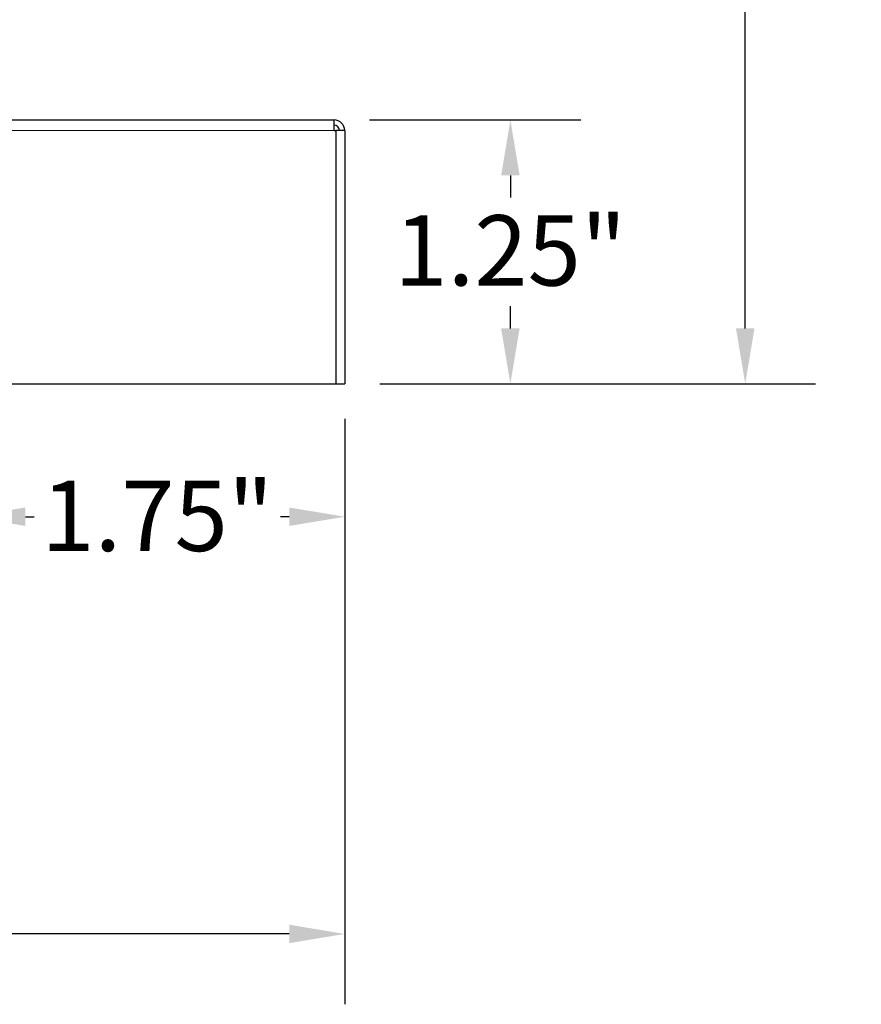
# Model space of a CAD drawing. Units: inches. Extents: x -10.8 to 33.7, y 0.7 to 21.3.
# Drawn here: x -5.4 to -2.4, y 11.3 to 14.8 of the extents above; entities that cross this region are included whole.
import ezdxf

# ---------------------------------------------------------------- set-up
doc = ezdxf.new("R2010")
doc.units = ezdxf.units.IN
doc.header["$LTSCALE"] = 2
doc.header["$MEASUREMENT"] = 0
for name, color, linetype, lineweight in [('Dimension (ANSI)', 5, 'Continuous', 25), ('Visible (ANSI)', 7, 'Continuous', 25), ('Visible Narrow (ANSI)', 7, 'Continuous', 5)]:
    doc.layers.add(name, color=color, linetype=linetype, lineweight=lineweight)
doc.styles.add('Label Text (ANSI)', font='tahoma.ttf')
doc.dimstyles.new('Copy of Default (ANSI)', dxfattribs={"dimscale": 2, "dimtxt": 0.125, "dimasz": 0.098425, "dimexe": 0.125, "dimexo": 0.0625, "dimgap": 0.031496, "dimtad": 0, "dimtih": 1, "dimtoh": 1, "dimrnd": 1e-08, "dimzin": 4, "dimdsep": 46, "dimtxsty": 'Label Text (ANSI)', "dimcen": 0.09, "dimdle": 0.393701, "dimclrd": 256, "dimclre": 256, "dimclrt": 256, "dimadec": 0, "dimazin": 1, "dimtfac": 1, "dimtofl": 0, "dimtmove": 0, "dimatfit": 3, "dimfxl": 1, "dimtolj": 1, "dimtzin": 4, "dimlwd": -1, "dimlwe": -1, "dimarcsym": 0})

# ---------------------------------------------------------------- blocks, each defined once
blk = doc.blocks.new('*D43')
at = {"layer": 'Defpoints', "color": 0, "transparency": 16777216}
for p in [(-4.2307, 13.4654), (-4.2307, 12.9931), (-5.5619, 12.8907)]:
    blk.add_point(p, dxfattribs=at)
at = {"layer": 'Dimension (ANSI)', "transparency": 16777216}
for p, q in [((-4.2307, 13.3404), (-4.2307, 12.7431)), ((-5.3651, 12.9931), (-5.3334, 12.9931)), ((-4.4275, 12.9931), (-4.4593, 12.9931))]:
    blk.add_line(p, q, dxfattribs=at)
for points in [[(-5.3651, 13.026), (-5.3651, 12.9603), (-5.5619, 12.9931)], [(-4.4275, 13.026), (-4.4275, 12.9603), (-4.2307, 12.9931)]]:
    blk.add_solid(points, dxfattribs=at)
at = {"layer": 'Dimension (ANSI)', "transparency": 16777216, "insert": (-4.8963, 13.1212), "char_height": 0.25, "attachment_point": 2, "style": 'Label Text (ANSI)'}
blk.add_mtext('\\A1;1.75"', dxfattribs=at)
blk = doc.blocks.new('*D45')
at = {"layer": 'Defpoints', "color": 0, "transparency": 16777216}
for p in [(-5.569, 18.9217), (-4.2307, 13.4654), (-2.808, 13.4654)]:
    blk.add_point(p, dxfattribs=at)
at = {"layer": 'Dimension (ANSI)', "transparency": 16777216}
for p, q in [((-5.444, 18.9217), (-2.558, 18.9217)), ((-2.808, 18.7248), (-2.808, 16.3759)), ((-2.808, 13.6623), (-2.808, 15.9895)), ((-4.1057, 13.4654), (-2.558, 13.4654))]:
    blk.add_line(p, q, dxfattribs=at)
for points in [[(-2.8408, 18.7248), (-2.7752, 18.7248), (-2.808, 18.9217)], [(-2.8408, 13.6623), (-2.7752, 13.6623), (-2.808, 13.4654)]]:
    blk.add_solid(points, dxfattribs=at)
at = {"layer": 'Dimension (ANSI)', "transparency": 16777216, "insert": (-2.808, 16.3129), "char_height": 0.25, "attachment_point": 2, "style": 'Label Text (ANSI)'}
blk.add_mtext('\\A1;7.25"', dxfattribs=at)
blk = doc.blocks.new('*D50')
at = {"layer": 'Defpoints', "color": 0, "transparency": 16777216}
for p in [(-4.2682, 14.4029), (-4.2307, 13.4654), (-3.6423, 13.4654)]:
    blk.add_point(p, dxfattribs=at)
at = {"layer": 'Dimension (ANSI)', "transparency": 16777216}
for p, q in [((-4.1432, 14.4029), (-3.3923, 14.4029)), ((-3.6423, 14.2061), (-3.6423, 14.1274)), ((-3.6423, 13.6623), (-3.6423, 13.741)), ((-4.1057, 13.4654), (-3.3923, 13.4654))]:
    blk.add_line(p, q, dxfattribs=at)
for points in [[(-3.6751, 14.2061), (-3.6095, 14.2061), (-3.6423, 14.4029)], [(-3.6751, 13.6623), (-3.6095, 13.6623), (-3.6423, 13.4654)]]:
    blk.add_solid(points, dxfattribs=at)
at = {"layer": 'Dimension (ANSI)', "transparency": 16777216, "insert": (-3.6423, 14.0644), "char_height": 0.25, "attachment_point": 2, "style": 'Label Text (ANSI)'}
blk.add_mtext('\\A1;1.25"', dxfattribs=at)
blk = doc.blocks.new('*D52')
at = {"layer": 'Defpoints', "color": 0, "transparency": 16777216}
for p in [(-9.8557, 13.4654), (-4.2307, 13.4654), (-4.2307, 11.5107)]:
    blk.add_point(p, dxfattribs=at)
at = {"layer": 'Dimension (ANSI)', "transparency": 16777216}
for p, q in [((-9.8557, 13.3404), (-9.8557, 11.2607)), ((-4.2307, 13.3404), (-4.2307, 11.2607)), ((-9.6588, 11.5107), (-7.3971, 11.5107)), ((-4.4275, 11.5107), (-6.6893, 11.5107))]:
    blk.add_line(p, q, dxfattribs=at)
for points in [[(-9.6588, 11.5435), (-9.6588, 11.4779), (-9.8557, 11.5107)], [(-4.4275, 11.5435), (-4.4275, 11.4779), (-4.2307, 11.5107)]]:
    blk.add_solid(points, dxfattribs=at)
at = {"layer": 'Dimension (ANSI)', "transparency": 16777216, "insert": (-7.0432, 11.6383), "char_height": 0.25, "attachment_point": 2, "style": 'Label Text (ANSI)'}
blk.add_mtext('\\A1;\\fTahoma|b0|i0;7.5"', dxfattribs=at)

msp = doc.modelspace()

# ---------------------------------------------------------------- linework, layer by layer
at = {"layer": 'Visible (ANSI)'}
for p, q in [((-9.8182, 14.4029), (-4.2682, 14.4029)), ((-4.2682, 14.3654), (-4.2682, 14.4029)), ((-4.2682, 14.3654), (-4.2627, 14.3654)), ((-4.2307, 14.3654), (-4.2627, 14.3654)), ((-4.2627, 14.3654), (-4.2627, 13.4654)), ((-4.2307, 14.3654), (-4.2307, 13.4654)), ((-9.8237, 13.4654), (-4.2627, 13.4654)), ((-4.2627, 13.4654), (-4.2307, 13.4654))]:
    msp.add_line(p, q, dxfattribs=at)
for radius in [0.0375, 0.0188]:
    msp.add_arc((-4.2682, 14.3654), radius, 0, 90, dxfattribs=at)
at = {"layer": 'Visible Narrow (ANSI)'}
msp.add_line((-4.2682, 14.3654), (-9.8182, 14.3654), dxfattribs=at)

# ---------------------------------------------------------------- dimensions: what is measured, and where the dimension line sits
at = {"layer": 'Dimension (ANSI)'}
for base, p1, angle, text, override, picture, middle in [((-2.808, 13.4654), (-5.569, 18.9217), 90, '7.25"', {"dimgap": 0.031496, "dimdec": 1, "dimlfac": 1.333333, "dimtol": 0, "dimlim": 0, "dimtp": 0, "dimtm": 0, "dimtdec": 1, "dimatfit": 1}, '*D45', (-2.808, 16.1827)), ((-3.6423, 13.4654), (-4.2682, 14.4029), 270, '<>"', {"dimlfac": 1.333333, "dimtdec": 3, "dimatfit": 2}, '*D50', (-3.6423, 13.9342)), ((-4.2307, 12.9931), (-5.5619, 12.8907), 180, '<>"', {"dimtih": 0, "dimtoh": 0, "dimlfac": 1.314554, "dimse1": 1, "dimtdec": 3, "dimatfit": 2}, '*D43', (-4.8963, 12.9931))]:
    dim = msp.add_linear_dim(base=base, p1=p1, p2=(-4.2307, 13.4654), angle=angle, text=text, dimstyle='Copy of Default (ANSI)', override=override, dxfattribs=at)
    dim.commit()
    dim.dimension.update_dxf_attribs({"geometry": picture, "text_midpoint": middle, "dimtype": 160})
dim = msp.add_linear_dim(base=(-4.2307, 11.5107), p1=(-9.8557, 13.4654), p2=(-4.2307, 13.4654), text='\\fTahoma|b0|i0;<>"', dimstyle='Copy of Default (ANSI)', override={"dimgap": 0.031496, "dimtih": 0, "dimtoh": 0, "dimdec": 1, "dimlfac": 1.333333, "dimtol": 0, "dimlim": 0, "dimtp": 0, "dimtm": 0, "dimtdec": 1, "dimatfit": 1}, dxfattribs=at)
dim.commit()
dim.dimension.update_dxf_attribs({"geometry": '*D52', "text_midpoint": (-7.0432, 11.5107), "dimtype": 160})

doc.saveas('drawing.dxf')
